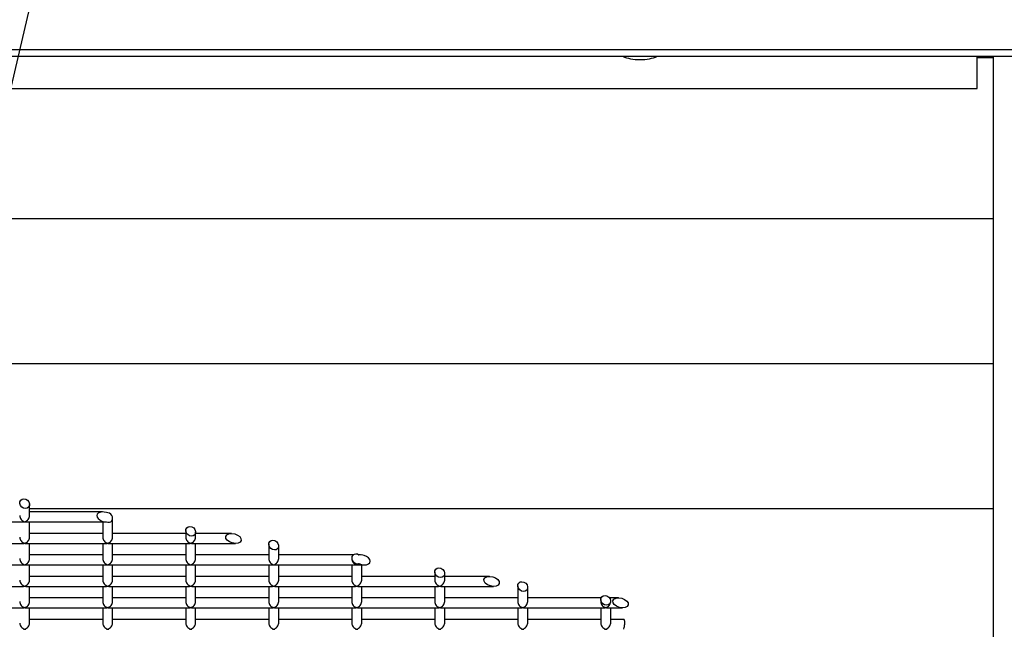
# Model space of a CAD drawing. Units: inches. Extents: x 10 to 297, y 10 to 229.
# Drawn here: x 256 to 262, y 94 to 97 of the extents above; entities that cross this region are included whole.
import ezdxf

# ---------------------------------------------------------------- set-up
doc = ezdxf.new("R2010")
doc.units = ezdxf.units.IN
doc.header["$LTSCALE"] = 28
doc.header["$MEASUREMENT"] = 0
doc.layers.add('FORMAT', color=7, linetype='Continuous')
doc.styles.add('SLDTEXTSTYLE0', font='GOTHIC.TTF', dxfattribs={"width": 0.913})
doc.styles.get("Standard").update_dxf_attribs({"font": 'GOTHIC.TTF'})
doc.dimstyles.new('SLDDIMSTYLE1', dxfattribs={"dimtxt": 2.333333, "dimasz": 2.8, "dimexe": 0, "dimexo": 0.0625, "dimgap": 0.583333, "dimtad": 0, "dimdec": 6, "dimrnd": 1e-09, "dimzin": 12, "dimdsep": 46, "dimlunit": 5, "dimtxsty": 'SLDTEXTSTYLE0', "dimsah": 1, "dimcen": 0.09, "dimadec": 0, "dimazin": 3, "dimtfac": 1, "dimtdec": 3, "dimtofl": 0, "dimtmove": 0, "dimatfit": 3, "dimfxl": 1, "dimfrac": 2, "dimtolj": 1, "dimtzin": 12, "dimarcsym": 0})
doc.dimstyles.new('SLDDIMSTYLE3', dxfattribs={"dimtxt": 0.18, "dimasz": 2.8, "dimexe": 0, "dimexo": 0.0625, "dimgap": 0, "dimtad": 0, "dimtih": 1, "dimtoh": 1, "dimdec": 0, "dimrnd": 1e-09, "dimzin": 0, "dimdsep": 46, "dimlunit": 5, "dimtxsty": 'Standard', "dimsah": 1, "dimcen": 0.09, "dimadec": 0, "dimazin": 0, "dimtfac": 2.8, "dimtdec": 0, "dimtofl": 0, "dimtmove": 0, "dimatfit": 3, "dimfxl": 1, "dimfrac": 2, "dimtolj": 1, "dimtzin": 0, "dimarcsym": 0})

# ---------------------------------------------------------------- blocks, each defined once
blk = doc.blocks.new('_D_9')
at = {"layer": 'FORMAT'}
for p, q in [((239.1437, 66.8107), (239.1437, 127.5006)), ((262.8698, 114.9262), (262.8698, 127.5006)), ((239.1437, 124.0006), (262.8698, 124.0006)), ((262.8698, 124.0006), (267.6321, 124.0006))]:
    blk.add_line(p, q, dxfattribs=at)
for points in [[(239.1437, 124.0006), (241.9437, 123.5806), (241.9437, 124.4206)], [(262.8698, 124.0006), (260.0698, 124.4206), (260.0698, 123.5806)]]:
    blk.add_solid(points, dxfattribs=at)
at = {"layer": 'FORMAT', "char_height": 2.33333, "attachment_point": 1, "style": 'SLDTEXTSTYLE0'}
for s, insert in [(' Overall', (277.713, 125.1273)), ('23 3/4"', (267.6321, 125.1273))]:
    blk.add_mtext(s, dxfattribs=dict(at, insert=insert))

msp = doc.modelspace()

# ---------------------------------------------------------------- linework, layer by layer
at = {"color": 7, "linetype": 'Continuous', "lineweight": 25}
for p, q in [((262.5858332, 97.1638548), (244.1708339, 97.1638548)), ((262.5858332, 97.123854), (244.1708339, 97.123854)), ((261.6698336, 96.9302985), (261.6698336, 97.123854)), ((261.6698336, 97.1179592), (261.7658335, 97.1179592)), ((261.7658335, 97.123854), (261.7658335, 92.2008576)), ((253.5588339, 96.9302985), (261.6698336, 96.9302985)), ((244.9908336, 96.1481729), (261.7658335, 96.1481729)), ((244.9908336, 95.2738807), (261.7658335, 95.2738807)), ((255.9623495, 94.3574569), (255.9623495, 94.4247163)), ((255.9623495, 94.3995932), (261.7658335, 94.3995932)), ((256.4008631, 94.379689), (255.9623495, 94.379689)), ((255.4401142, 94.3196901), (255.924585, 94.3196901)), ((255.9401142, 94.3196901), (256.424585, 94.3196901)), ((255.9623495, 94.2280445), (255.9623495, 94.3196901)), ((256.4023497, 94.3196901), (256.4023497, 94.2280445)), ((256.4623494, 94.2280445), (256.4623494, 94.3414622)), ((256.4023497, 94.2502812), (255.9623495, 94.2502812)), ((256.9023496, 94.2502812), (256.4623494, 94.2502812)), ((256.9023496, 94.2682002), (256.9023496, 94.2280445)), ((256.9623497, 94.2280445), (256.9623497, 94.2582082)), ((257.1780792, 94.2502812), (256.9623497, 94.2502812)), ((255.4401142, 94.1902823), (255.924585, 94.1902823)), ((255.9401142, 94.1902823), (256.424585, 94.1902823)), ((255.9623495, 94.0986367), (255.9623495, 94.1902823)), ((256.4023497, 94.1902823), (256.4023497, 94.0986367)), ((256.4401142, 94.1902823), (256.9245849, 94.1902823)), ((256.4623494, 94.0986367), (256.4623494, 94.1902823)), ((256.9023496, 94.1902823), (256.9023496, 94.0986367)), ((256.9401141, 94.1902823), (257.2022182, 94.1902823)), ((256.9623497, 94.0986367), (256.9623497, 94.1902823)), ((257.4023493, 94.1849508), (257.4023493, 94.0986367)), ((257.4623494, 94.0986367), (257.4623494, 94.1749588)), ((256.4023497, 94.1208734), (255.9623495, 94.1208734)), ((256.9023496, 94.1208734), (256.4623494, 94.1208734)), ((257.4023493, 94.1208734), (256.9623497, 94.1208734)), ((257.9113225, 94.1208734), (257.4623494, 94.1208734)), ((257.9023496, 94.1016967), (257.9023496, 94.0986367)), ((257.9552956, 94.1208734), (257.9449986, 94.1208734)), ((255.4401142, 94.0608699), (255.924585, 94.0608699)), ((255.9401142, 94.0608699), (256.424585, 94.0608699)), ((255.9623495, 93.9692242), (255.9623495, 94.0608699)), ((256.4023497, 94.0608699), (256.4023497, 93.9692242)), ((256.4401142, 94.0608699), (256.9245849, 94.0608699)), ((256.4623494, 93.9692242), (256.4623494, 94.0608699)), ((256.9023496, 94.0608699), (256.9023496, 93.9692242)), ((256.9401141, 94.0608699), (257.4245849, 94.0608699)), ((256.9623497, 93.9692242), (256.9623497, 94.0608699)), ((257.4023493, 94.0608699), (257.4023493, 93.9692242)), ((257.4401144, 94.0608699), (257.9245851, 94.0608699)), ((257.4623494, 93.9692242), (257.4623494, 94.0608699)), ((257.9023496, 94.0608699), (257.9023496, 93.9692242)), ((257.940114, 94.0608699), (257.9794343, 94.0608699)), ((257.9623496, 93.9692242), (257.9623496, 94.0608699)), ((258.4023498, 94.0184426), (258.4023498, 93.9692242)), ((258.4623493, 93.9692242), (258.4623493, 94.0084553)), ((256.4023497, 93.991461), (255.9623495, 93.991461)), ((256.9023496, 93.991461), (256.4623494, 93.991461)), ((257.4023493, 93.991461), (256.9623497, 93.991461)), ((257.9023496, 93.991461), (257.4623494, 93.991461)), ((258.4023498, 93.991461), (257.9623496, 93.991461)), ((258.7325114, 93.991461), (258.4623493, 93.991461)), ((255.4401142, 93.9314621), (255.924585, 93.9314621)), ((255.9401142, 93.9314621), (256.424585, 93.9314621)), ((255.9623495, 93.8398164), (255.9623495, 93.9314621)), ((256.4023497, 93.9314621), (256.4023497, 93.8398164)), ((256.4401142, 93.9314621), (256.9245849, 93.9314621)), ((256.4623494, 93.8398164), (256.4623494, 93.9314621)), ((256.9023496, 93.9314621), (256.9023496, 93.8398164)), ((256.9401141, 93.9314621), (257.4245849, 93.9314621)), ((256.9623497, 93.8398164), (256.9623497, 93.9314621)), ((257.4023493, 93.9314621), (257.4023493, 93.8398164)), ((257.4401144, 93.9314621), (257.9245851, 93.9314621)), ((257.4623494, 93.8398164), (257.4623494, 93.9314621)), ((257.9023496, 93.9314621), (257.9023496, 93.8398164)), ((257.940114, 93.9314621), (258.4245848, 93.9314621)), ((257.9623496, 93.8398164), (257.9623496, 93.9314621)), ((258.4023498, 93.9314621), (258.4023498, 93.8398164)), ((258.4401143, 93.9314621), (258.7566501, 93.9314621)), ((258.4623493, 93.8398164), (258.4623493, 93.9314621)), ((258.9023495, 93.9351932), (258.9023495, 93.8398164)), ((258.9623495, 93.8398164), (258.9623495, 93.9252012)), ((256.4023497, 93.8620532), (255.9623495, 93.8620532)), ((256.9023496, 93.8620532), (256.4623494, 93.8620532)), ((257.4023493, 93.8620532), (256.9623497, 93.8620532)), ((257.9023496, 93.8620532), (257.4623494, 93.8620532)), ((258.4023498, 93.8620532), (257.9623496, 93.8620532)), ((258.9023495, 93.8620532), (258.4623493, 93.8620532)), ((259.4043672, 93.8620532), (258.9623495, 93.8620532)), ((259.4023497, 93.8519392), (259.4023497, 93.8398164)), ((259.5097273, 93.8620532), (259.4550957, 93.8620532)), ((259.4623498, 93.8398164), (259.4623498, 93.8419519)), ((255.4401142, 93.8020543), (255.924585, 93.8020543)), ((255.9401142, 93.8020543), (256.424585, 93.8020543)), ((255.9623495, 93.7104086), (255.9623495, 93.8020543)), ((256.4023497, 93.8020543), (256.4023497, 93.7104086)), ((256.4401142, 93.8020543), (256.9245849, 93.8020543)), ((256.4623494, 93.7104086), (256.4623494, 93.8020543)), ((256.9023496, 93.8020543), (256.9023496, 93.7104086)), ((256.9401141, 93.8020543), (257.4245849, 93.8020543)), ((256.9623497, 93.7104086), (256.9623497, 93.8020543)), ((257.4023493, 93.8020543), (257.4023493, 93.7104086)), ((257.4401144, 93.8020543), (257.9245851, 93.8020543)), ((257.4623494, 93.7104086), (257.4623494, 93.8020543)), ((257.9023496, 93.8020543), (257.9023496, 93.7104086)), ((257.940114, 93.8020543), (258.4245848, 93.8020543)), ((257.9623496, 93.7104086), (257.9623496, 93.8020543)), ((258.4023498, 93.8020543), (258.4023498, 93.7104086)), ((258.4401143, 93.8020543), (258.9245851, 93.8020543)), ((258.4623493, 93.7104086), (258.4623493, 93.8020543)), ((258.9023495, 93.8020543), (258.9023495, 93.7104086)), ((258.9401139, 93.8020543), (259.4245847, 93.8020543)), ((258.9623495, 93.7104086), (258.9623495, 93.8020543)), ((259.4023497, 93.8020543), (259.4023497, 93.7104086)), ((259.4401142, 93.8020543), (259.5338665, 93.8020543)), ((259.4623498, 93.7104086), (259.4623498, 93.8020543)), ((256.4023497, 93.7326407), (255.9623495, 93.7326407)), ((256.9023496, 93.7326407), (256.4623494, 93.7326407)), ((257.4023493, 93.7326407), (256.9623497, 93.7326407)), ((257.9023496, 93.7326407), (257.4623494, 93.7326407)), ((258.4023498, 93.7326407), (257.9623496, 93.7326407)), ((258.9023495, 93.7326407), (258.4623493, 93.7326407)), ((259.4023497, 93.7326407), (258.9623495, 93.7326407)), ((259.5423373, 93.7326407), (259.4623498, 93.7326407))]:
    msp.add_line(p, q, dxfattribs=at)
for centre, major_axis, ratio, start_param, end_param in [((259.6388337, 97.1509359), (0.125, 0), 0.366025404, 3.759987008, 5.664790952), ((256.4129327, 94.3496903), (0.0460667, -0.0121725), 0.595213861, 1.470627727, 5.12455561), ((256.4323496, 94.3464573), (0.024023, -0.0213569), 0.841380178, 5.098444009, 8.752371892), ((255.9323496, 94.3496903), (0.0238006, -0.0238006), 0.767326988, 3.796091123, 5.36688745), ((255.9323496, 94.3496903), (0.0238006, 0.0238006), 0.767326988, 3.796091123, 4.057890511), ((255.9323496, 94.3496903), (0.0238006, 0.0238006), 0.767326988, 4.057890511, 5.628686838), ((255.9323496, 94.3496903), (0.0238006, -0.0238006), 0.767326988, 5.36688745, 5.628686838), ((255.9323496, 94.2202808), (0.0238006, -0.0238006), 0.767326988, 3.796091123, 5.36688745), ((255.9323496, 94.2202808), (0.0238006, 0.0238006), 0.767326988, 3.796091123, 4.057890511), ((255.9323496, 94.2202808), (0.0238006, 0.0238006), 0.767326988, 4.057890511, 5.628686838), ((255.9323496, 94.2202808), (0.0238006, -0.0238006), 0.767326988, 5.36688745, 5.628686838), ((256.4323496, 94.2202808), (0.0238006, -0.0238006), 0.767326988, 3.796091123, 5.36688745), ((256.4323496, 94.2202808), (0.0238006, 0.0238006), 0.767326988, 3.796091123, 4.057890511), ((256.4323496, 94.2202808), (0.0238006, 0.0238006), 0.767326988, 4.057890511, 5.628686838), ((256.4323496, 94.2202808), (0.0238006, -0.0238006), 0.767326988, 5.36688745, 5.628686838), ((256.9323496, 94.2202808), (0.0238006, -0.0238006), 0.767326988, 3.796091123, 5.36688745), ((256.9323496, 94.2202808), (0.0238006, 0.0238006), 0.767326988, 3.796091123, 4.057890511), ((256.9323496, 94.2202808), (0.0238006, 0.0238006), 0.767326988, 4.057890511, 5.628686838), ((256.9323496, 94.2202808), (0.0238006, -0.0238006), 0.767326988, 5.36688745, 5.628686838), ((257.9323496, 94.0967014), (0.024023, -0.0213569), 0.841380178, 1.738487379, 5.829143214), ((255.9323496, 94.0908712), (0.0238006, -0.0238006), 0.767326988, 3.796091123, 5.36688745), ((255.9323496, 94.0908712), (0.0238006, 0.0238006), 0.767326988, 4.057890511, 5.628686838), ((256.4323496, 94.0908712), (0.0238006, -0.0238006), 0.767326988, 3.796091123, 5.36688745), ((256.4323496, 94.0908712), (0.0238006, 0.0238006), 0.767326988, 4.057890511, 5.628686838), ((256.9323496, 94.0908712), (0.0238006, -0.0238006), 0.767326988, 3.796091123, 5.36688745), ((256.9323496, 94.0908712), (0.0238006, 0.0238006), 0.767326988, 4.057890511, 5.628686838), ((257.4323496, 94.0908712), (0.0238006, -0.0238006), 0.767326988, 3.796091123, 5.36688745), ((257.4323496, 94.0908712), (0.0238006, 0.0238006), 0.767326988, 4.057890511, 5.628686838), ((257.9323496, 94.0908712), (0.0238006, -0.0238006), 0.767326988, 3.796091123, 5.36688745), ((257.9323496, 94.0908712), (0.0238006, 0.0238006), 0.767326988, 4.057890511, 4.532422102), ((257.9673648, 94.0908712), (0.0460667, -0.0121725), 0.595213861, 4.393856405, 8.48451224), ((255.9323496, 94.0908712), (0.0238006, 0.0238006), 0.767326988, 3.796091123, 4.057890511), ((255.9323496, 94.0908712), (0.0238006, -0.0238006), 0.767326988, 5.36688745, 5.628686838), ((256.4323496, 94.0908712), (0.0238006, 0.0238006), 0.767326988, 3.796091123, 4.057890511), ((256.4323496, 94.0908712), (0.0238006, -0.0238006), 0.767326988, 5.36688745, 5.628686838), ((256.9323496, 94.0908712), (0.0238006, 0.0238006), 0.767326988, 3.796091123, 4.057890511), ((256.9323496, 94.0908712), (0.0238006, -0.0238006), 0.767326988, 5.36688745, 5.628686838), ((257.4323496, 94.0908712), (0.0238006, 0.0238006), 0.767326988, 3.796091123, 4.057890511), ((257.4323496, 94.0908712), (0.0238006, -0.0238006), 0.767326988, 5.36688745, 5.628686838), ((257.9323496, 94.0908712), (0.0238006, 0.0238006), 0.767326988, 3.796091123, 4.057890511), ((257.9323496, 94.0908712), (0.0238006, -0.0238006), 0.767326988, 5.36688745, 5.628686838), ((255.9323496, 93.9614617), (0.0238006, -0.0238006), 0.767326988, 3.796091123, 5.36688745), ((255.9323496, 93.9614617), (0.0238006, 0.0238006), 0.767326988, 4.057890511, 5.628686838), ((256.4323496, 93.9614617), (0.0238006, -0.0238006), 0.767326988, 3.796091123, 5.36688745), ((256.4323496, 93.9614617), (0.0238006, 0.0238006), 0.767326988, 4.057890511, 5.628686838), ((256.9323496, 93.9614617), (0.0238006, -0.0238006), 0.767326988, 3.796091123, 5.36688745), ((256.9323496, 93.9614617), (0.0238006, 0.0238006), 0.767326988, 4.057890511, 5.628686838), ((257.4323496, 93.9614617), (0.0238006, -0.0238006), 0.767326988, 3.796091123, 5.36688745), ((257.4323496, 93.9614617), (0.0238006, 0.0238006), 0.767326988, 4.057890511, 5.628686838), ((257.9323496, 93.9614617), (0.0238006, -0.0238006), 0.767326988, 3.796091123, 5.36688745), ((257.9323496, 93.9614617), (0.0238006, 0.0238006), 0.767326988, 4.057890511, 5.628686838), ((258.4323496, 93.9614617), (0.0238006, -0.0238006), 0.767326988, 3.796091123, 5.36688745), ((258.4323496, 93.9614617), (0.0238006, 0.0238006), 0.767326988, 4.057890511, 5.628686838), ((255.9323496, 93.9614617), (0.0238006, 0.0238006), 0.767326988, 3.796091123, 4.057890511), ((255.9323496, 93.9614617), (0.0238006, -0.0238006), 0.767326988, 5.36688745, 5.628686838), ((256.4323496, 93.9614617), (0.0238006, 0.0238006), 0.767326988, 3.796091123, 4.057890511), ((256.4323496, 93.9614617), (0.0238006, -0.0238006), 0.767326988, 5.36688745, 5.628686838), ((256.9323496, 93.9614617), (0.0238006, 0.0238006), 0.767326988, 3.796091123, 4.057890511), ((256.9323496, 93.9614617), (0.0238006, -0.0238006), 0.767326988, 5.36688745, 5.628686838), ((257.4323496, 93.9614617), (0.0238006, 0.0238006), 0.767326988, 3.796091123, 4.057890511), ((257.4323496, 93.9614617), (0.0238006, -0.0238006), 0.767326988, 5.36688745, 5.628686838), ((257.9323496, 93.9614617), (0.0238006, 0.0238006), 0.767326988, 3.796091123, 4.057890511), ((257.9323496, 93.9614617), (0.0238006, -0.0238006), 0.767326988, 5.36688745, 5.628686838), ((258.4323496, 93.9614617), (0.0238006, 0.0238006), 0.767326988, 3.796091123, 4.057890511), ((258.4323496, 93.9614617), (0.0238006, -0.0238006), 0.767326988, 5.36688745, 5.628686838), ((255.9323496, 93.8320522), (0.0238006, -0.0238006), 0.767326988, 3.796091123, 5.36688745), ((255.9323496, 93.8320522), (0.0238006, 0.0238006), 0.767326988, 4.057890511, 5.628686838), ((256.4323496, 93.8320522), (0.0238006, -0.0238006), 0.767326988, 3.796091123, 5.36688745), ((256.4323496, 93.8320522), (0.0238006, 0.0238006), 0.767326988, 4.057890511, 5.628686838), ((256.9323496, 93.8320522), (0.0238006, -0.0238006), 0.767326988, 3.796091123, 5.36688745), ((256.9323496, 93.8320522), (0.0238006, 0.0238006), 0.767326988, 4.057890511, 5.628686838), ((257.4323496, 93.8320522), (0.0238006, -0.0238006), 0.767326988, 3.796091123, 5.36688745), ((257.4323496, 93.8320522), (0.0238006, 0.0238006), 0.767326988, 4.057890511, 5.628686838), ((257.9323496, 93.8320522), (0.0238006, -0.0238006), 0.767326988, 3.796091123, 5.36688745), ((257.9323496, 93.8320522), (0.0238006, 0.0238006), 0.767326988, 4.057890511, 5.628686838), ((258.4323496, 93.8320522), (0.0238006, -0.0238006), 0.767326988, 3.796091123, 5.36688745), ((258.4323496, 93.8320522), (0.0238006, 0.0238006), 0.767326988, 4.057890511, 5.628686838), ((258.9323496, 93.8320522), (0.0238006, -0.0238006), 0.767326988, 3.796091123, 5.36688745), ((258.9323496, 93.8320522), (0.0238006, 0.0238006), 0.767326988, 4.057890511, 5.628686838), ((259.4323496, 93.8320522), (0.0238006, -0.0238006), 0.767326988, 3.796091123, 5.36688745), ((259.4323496, 93.8320522), (0.0238006, 0.0238006), 0.767326988, 4.057890511, 5.628686838), ((255.9323496, 93.8320522), (0.0238006, 0.0238006), 0.767326988, 3.796091123, 4.057890511), ((255.9323496, 93.8320522), (0.0238006, -0.0238006), 0.767326988, 5.36688745, 5.628686838), ((256.4323496, 93.8320522), (0.0238006, 0.0238006), 0.767326988, 3.796091123, 4.057890511), ((256.4323496, 93.8320522), (0.0238006, -0.0238006), 0.767326988, 5.36688745, 5.628686838), ((256.9323496, 93.8320522), (0.0238006, 0.0238006), 0.767326988, 3.796091123, 4.057890511), ((256.9323496, 93.8320522), (0.0238006, -0.0238006), 0.767326988, 5.36688745, 5.628686838), ((257.4323496, 93.8320522), (0.0238006, 0.0238006), 0.767326988, 3.796091123, 4.057890511), ((257.4323496, 93.8320522), (0.0238006, -0.0238006), 0.767326988, 5.36688745, 5.628686838), ((257.9323496, 93.8320522), (0.0238006, 0.0238006), 0.767326988, 3.796091123, 4.057890511), ((257.9323496, 93.8320522), (0.0238006, -0.0238006), 0.767326988, 5.36688745, 5.628686838), ((258.4323496, 93.8320522), (0.0238006, 0.0238006), 0.767326988, 3.796091123, 4.057890511), ((258.4323496, 93.8320522), (0.0238006, -0.0238006), 0.767326988, 5.36688745, 5.628686838), ((258.9323496, 93.8320522), (0.0238006, 0.0238006), 0.767326988, 3.796091123, 4.057890511), ((258.9323496, 93.8320522), (0.0238006, -0.0238006), 0.767326988, 5.36688745, 5.628686838), ((259.4323496, 93.8320522), (0.0238006, 0.0238006), 0.767326988, 3.796091123, 4.057890511), ((259.4323496, 93.8320522), (0.0238006, -0.0238006), 0.767326988, 5.36688745, 5.628686838), ((255.9323496, 93.7026427), (0.0238006, -0.0238006), 0.767326988, 3.796091123, 5.36688745), ((255.9323496, 93.7026427), (0.0238006, 0.0238006), 0.767326988, 4.057890511, 5.628686838), ((256.4323496, 93.7026427), (0.0238006, -0.0238006), 0.767326988, 3.796091123, 5.36688745), ((256.4323496, 93.7026427), (0.0238006, 0.0238006), 0.767326988, 4.057890511, 5.628686838), ((256.9323496, 93.7026427), (0.0238006, -0.0238006), 0.767326988, 3.796091123, 5.36688745), ((256.9323496, 93.7026427), (0.0238006, 0.0238006), 0.767326988, 4.057890511, 5.628686838), ((257.4323496, 93.7026427), (0.0238006, -0.0238006), 0.767326988, 3.796091123, 5.36688745), ((257.4323496, 93.7026427), (0.0238006, 0.0238006), 0.767326988, 4.057890511, 5.628686838), ((257.9323496, 93.7026427), (0.0238006, -0.0238006), 0.767326988, 3.796091123, 5.36688745), ((257.9323496, 93.7026427), (0.0238006, 0.0238006), 0.767326988, 4.057890511, 5.628686838), ((258.4323496, 93.7026427), (0.0238006, -0.0238006), 0.767326988, 3.796091123, 5.36688745), ((258.4323496, 93.7026427), (0.0238006, 0.0238006), 0.767326988, 4.057890511, 5.628686838), ((258.9323496, 93.7026427), (0.0238006, -0.0238006), 0.767326988, 3.796091123, 5.36688745), ((258.9323496, 93.7026427), (0.0238006, 0.0238006), 0.767326988, 4.057890511, 5.628686838), ((259.4323496, 93.7026427), (0.0238006, -0.0238006), 0.767326988, 3.796091123, 5.36688745), ((259.4323496, 93.7026427), (0.0238006, 0.0238006), 0.767326988, 4.057890511, 5.628686838), ((259.5407628, 93.7026427), (0.0016372, 0.0299983), 0.195334423, 3.152253224, 4.984848939), ((259.5407628, 93.7026427), (0.0016372, 0.0299983), 0.195334423, 4.984848939, 6.293845878), ((255.9323496, 93.7026427), (0.0238006, 0.0238006), 0.767326988, 3.796091123, 4.057890511), ((255.9323496, 93.7026427), (0.0238006, -0.0238006), 0.767326988, 5.36688745, 5.628686838), ((256.4323496, 93.7026427), (0.0238006, 0.0238006), 0.767326988, 3.796091123, 4.057890511), ((256.4323496, 93.7026427), (0.0238006, -0.0238006), 0.767326988, 5.36688745, 5.628686838), ((256.9323496, 93.7026427), (0.0238006, 0.0238006), 0.767326988, 3.796091123, 4.057890511), ((256.9323496, 93.7026427), (0.0238006, -0.0238006), 0.767326988, 5.36688745, 5.628686838), ((257.4323496, 93.7026427), (0.0238006, 0.0238006), 0.767326988, 3.796091123, 4.057890511), ((257.4323496, 93.7026427), (0.0238006, -0.0238006), 0.767326988, 5.36688745, 5.628686838), ((257.9323496, 93.7026427), (0.0238006, 0.0238006), 0.767326988, 3.796091123, 4.057890511), ((257.9323496, 93.7026427), (0.0238006, -0.0238006), 0.767326988, 5.36688745, 5.628686838), ((258.4323496, 93.7026427), (0.0238006, 0.0238006), 0.767326988, 3.796091123, 4.057890511), ((258.4323496, 93.7026427), (0.0238006, -0.0238006), 0.767326988, 5.36688745, 5.628686838), ((258.9323496, 93.7026427), (0.0238006, 0.0238006), 0.767326988, 3.796091123, 4.057890511), ((258.9323496, 93.7026427), (0.0238006, -0.0238006), 0.767326988, 5.36688745, 5.628686838), ((259.4323496, 93.7026427), (0.0238006, 0.0238006), 0.767326988, 3.796091123, 4.057890511), ((259.4323496, 93.7026427), (0.0238006, -0.0238006), 0.767326988, 5.36688745, 5.628686838)]:
    msp.add_ellipse(centre, major_axis=major_axis, ratio=ratio, start_param=start_param, end_param=end_param, dxfattribs=at)
for centre, major_axis, ratio in [((255.9323496, 94.4297093), (0.024023, -0.0213569), 0.841380178), ((256.9323496, 94.2632053), (0.024023, -0.0213569), 0.841380178), ((257.1901487, 94.2202808), (0.0460667, -0.0121725), 0.595213861), ((257.4323496, 94.1799534), (0.024023, -0.0213569), 0.841380178), ((258.4323496, 94.0134495), (0.024023, -0.0213569), 0.841380178), ((258.7445809, 93.9614617), (0.0460667, -0.0121725), 0.595213861), ((258.9323496, 93.9301975), (0.024023, -0.0213569), 0.841380178), ((259.4323496, 93.8469455), (0.024023, -0.0213569), 0.841380178), ((259.521797, 93.8320522), (0.0460667, -0.0121725), 0.595213861)]:
    msp.add_ellipse(centre, major_axis=major_axis, ratio=ratio, dxfattribs=at)

# ---------------------------------------------------------------- dimensions: what is measured, and where the dimension line sits
at = {"layer": 'FORMAT'}
dim = msp.add_linear_dim(base=(262.86983368, 124.00056607), p1=(239.14366515, 65.41072016), p2=(262.86983368, 113.52622107), angle=0, text='<> Overall', dimstyle='SLDDIMSTYLE1', dxfattribs=at)
dim.commit()
dim.dimension.update_dxf_attribs({"geometry": '_D_9', "text_midpoint": (278.48211718, 124.00056607), "dimtype": 160})

# ---------------------------------------------------------------- leaders
msp.add_leader([(251.5871042, 78.6612211), (257.6767154, 104.7675831), (264.6757758, 104.7675831)], dimstyle='SLDDIMSTYLE3', dxfattribs=at)

doc.saveas('drawing.dxf')
